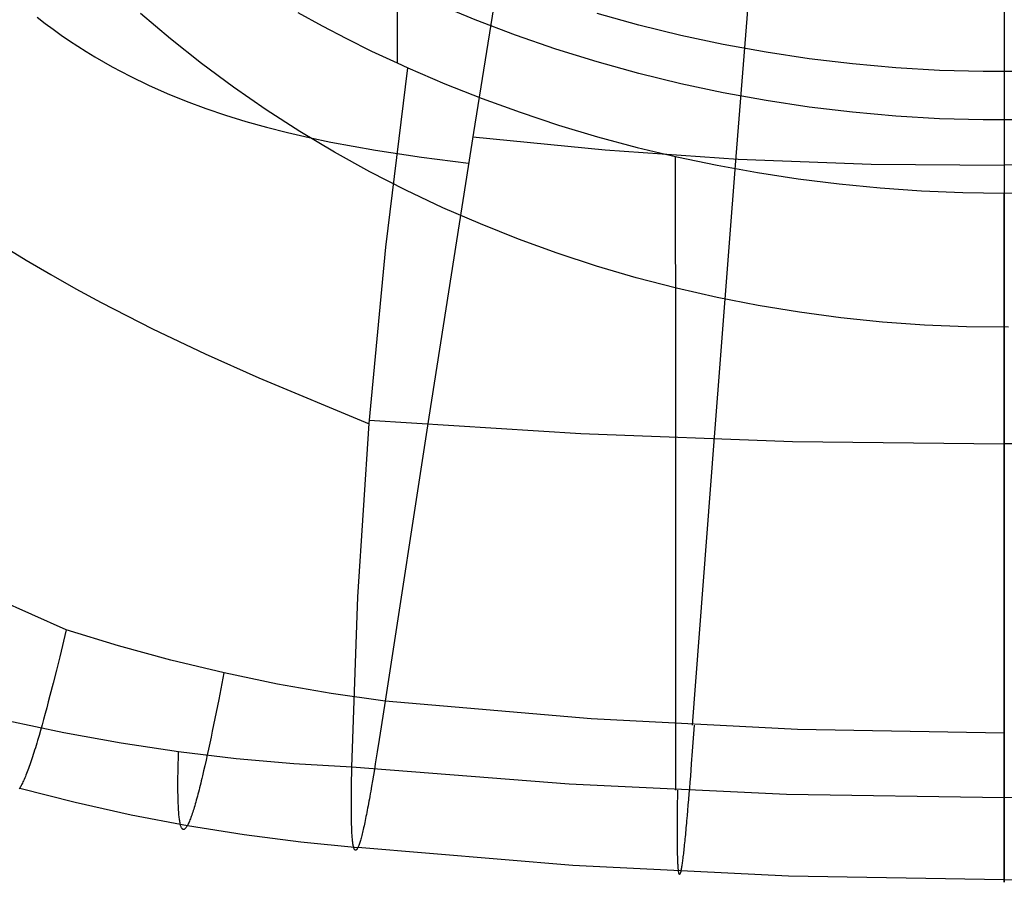
# Model space of a CAD drawing. Units: millimetres. Extents: x -25 to 25, y -136 to 45.
# Drawn here: x -10 to 0, y -136 to -127 of the extents above; entities that cross this region are included whole.
import ezdxf

# ---------------------------------------------------------------- set-up
doc = ezdxf.new("R2010")
doc.units = ezdxf.units.MM
doc.header["$MEASUREMENT"] = 0
doc.layers.add('Default', color=7, linetype='Continuous', true_color=0x000000)

msp = doc.modelspace()

# ---------------------------------------------------------------- linework, layer by layer
at = {"layer": 'Default'}
for p, q in [((-4.6776, -125.7809, 127.5416), (-5.1273, -128.5964, 127.3447)), ((-2.3136, -126.015, 127.5754), (-2.5357, -128.8343, 127.3686)), ((0.1131, -126.0675, 127.5879), (0.1131, -128.8972, 127.3775)), ((-5.8797, -126.6716, 120.8502), (-5.8797, -127.91, 118.7052)), ((-5.1086, -127.4846, 120.2168), (-5.4975, -127.3226, 120.1233)), ((-8.117, -127.6718, 114.4844), (-8.4124, -127.4199, 114.339)), ((-6.8615, -127.411, 118.3793), (-6.622, -127.5429, 118.4645)), ((-9.4325, -127.4586, 127.2596), (-9.3546, -127.5188, 127.2605)), ((-4.7135, -127.6348, 120.3035), (-5.1086, -127.4846, 120.2168)), ((-3.4955, -127.5359, 121.3492), (-3.9065, -127.4218, 121.2834)), ((-9.3546, -127.5188, 127.2605), (-9.2756, -127.5775, 127.2615)), ((-9.2756, -127.5775, 127.2615), (-9.1955, -127.6348, 127.2625)), ((-6.622, -127.5429, 118.4645), (-6.3791, -127.6696, 118.5471)), ((-3.0803, -127.6376, 121.4079), (-3.4955, -127.5359, 121.3492)), ((-9.1955, -127.6348, 127.2625), (-9.1143, -127.6906, 127.2635)), ((-9.1143, -127.6906, 127.2635), (-9.032, -127.745, 127.2645)), ((-7.8117, -127.9147, 114.6246), (-8.117, -127.6718, 114.4844)), ((-6.3791, -127.6696, 118.5471), (-6.1319, -127.7918, 118.6273)), ((-4.3126, -127.7731, 120.3834), (-4.7135, -127.6348, 120.3035)), ((-2.6613, -127.7268, 121.4595), (-3.0803, -127.6376, 121.4079)), ((-9.032, -127.745, 127.2645), (-8.9486, -127.7979, 127.2656)), ((-8.9486, -127.7979, 127.2656), (-8.8642, -127.8493, 127.2667)), ((-6.1319, -127.7918, 118.6273), (-5.8797, -127.91, 118.7052)), ((-3.9065, -127.8994, 120.4563), (-4.3126, -127.7731, 120.3834)), ((-2.2389, -127.8034, 121.5037), (-2.6613, -127.7268, 121.4595)), ((-1.8138, -127.8674, 121.5406), (-2.2389, -127.8034, 121.5037)), ((-8.8642, -127.8493, 127.2667), (-8.7787, -127.8994, 127.2678)), ((-8.7787, -127.8994, 127.2678), (-8.6921, -127.948, 127.269)), ((-3.4955, -128.0134, 120.5221), (-3.9065, -127.8994, 120.4563)), ((-1.3863, -127.9186, 121.5702), (-1.8138, -127.8674, 121.5406)), ((-8.6921, -127.948, 127.269), (-8.5158, -128.041, 127.2715)), ((-7.4969, -128.1482, 114.7595), (-7.8117, -127.9147, 114.6246)), ((-5.9922, -129.7282, 120.1214), (-5.7739, -127.9578, 118.7367)), ((-5.8797, -127.91, 118.7052), (-5.7739, -127.9578, 118.7367)), ((-5.7739, -127.9578, 118.7367), (-5.4104, -128.1142, 118.8389)), ((-0.9571, -127.9571, 121.5924), (-1.3863, -127.9186, 121.5702)), ((-0.5266, -127.9826, 121.6072), (-0.9571, -127.9571, 121.5924)), ((-0.0953, -127.9953, 121.6145), (-0.5266, -127.9826, 121.6072)), ((0.3362, -127.9951, 121.6144), (-0.0953, -127.9953, 121.6145)), ((0.1131, -127.9968, 121.6153), (0.1131, -129.195, 119.5401)), ((-8.5158, -128.041, 127.2715), (-8.3353, -128.1284, 127.274)), ((-3.0803, -128.1151, 120.5808), (-3.4955, -128.0134, 120.5221)), ((-8.3353, -128.1284, 127.274), (-8.1508, -128.2105, 127.2767)), ((-7.1729, -128.3722, 114.8888), (-7.4969, -128.1482, 114.7595)), ((-5.4104, -128.1142, 118.8389), (-5.041, -128.2606, 118.9345)), ((-2.6613, -128.2043, 120.6324), (-3.0803, -128.1151, 120.5808)), ((-8.1508, -128.2105, 127.2767), (-7.9622, -128.2872, 127.2795)), ((-7.9622, -128.2872, 127.2795), (-7.7697, -128.3588, 127.2823)), ((-5.041, -128.2606, 118.9345), (-4.6661, -128.3967, 119.0233)), ((-2.2389, -128.281, 120.6766), (-2.6613, -128.2043, 120.6324)), ((-1.8138, -128.3449, 120.7135), (-2.2389, -128.281, 120.6766)), ((-7.7697, -128.3588, 127.2823), (-7.5732, -128.4254, 127.2853)), ((-6.8401, -128.5862, 115.0123), (-7.1729, -128.3722, 114.8888)), ((-1.3863, -128.3962, 120.7431), (-1.8138, -128.3449, 120.7135)), ((-7.5732, -128.4254, 127.2853), (-7.373, -128.4872, 127.2883)), ((-7.373, -128.4872, 127.2883), (-7.169, -128.5444, 127.2914)), ((-4.6661, -128.3967, 119.0233), (-4.286, -128.5226, 119.1054)), ((-0.9571, -128.4346, 120.7653), (-1.3863, -128.3962, 120.7431)), ((-0.5266, -128.4602, 120.7801), (-0.9571, -128.4346, 120.7653)), ((-0.0953, -128.4728, 120.7874), (-0.5266, -128.4602, 120.7801)), ((0.3362, -128.4726, 120.7873), (-0.0953, -128.4728, 120.7874)), ((-7.169, -128.5444, 127.2914), (-6.9613, -128.5973, 127.2946)), ((-6.499, -128.7901, 115.1301), (-6.8401, -128.5862, 115.0123)), ((-4.286, -128.5226, 119.1054), (-3.9012, -128.638, 119.1806)), ((-6.9613, -128.5973, 127.2946), (-6.7499, -128.6461, 127.2978)), ((-6.7499, -128.6461, 127.2978), (-6.535, -128.6911, 127.301)), ((-5.1273, -128.5964, 127.3447), (-5.5681, -131.4069, 127.0703)), ((-5.1339, -128.6377, 127.3413), (-3.826, -128.768, 127.3561)), ((-3.9012, -128.638, 119.1806), (-3.5122, -128.7428, 119.2489)), ((-6.535, -128.6911, 127.301), (-6.0949, -128.7707, 127.3075)), ((-6.0949, -128.7707, 127.3075), (-5.6414, -128.8386, 127.3139)), ((-3.826, -128.768, 127.3561), (-2.5147, -128.8582, 127.3667)), ((-3.5122, -128.7428, 119.2489), (-3.1192, -128.8369, 119.3101)), ((-6.1499, -128.9837, 115.2418), (-6.499, -128.7901, 115.1301)), ((-5.6414, -128.8386, 127.3139), (-5.175, -128.8977, 127.32)), ((-3.1305, -130.9638, 120.9787), (-3.1314, -128.834, 119.3083)), ((-3.1192, -128.8369, 119.3101), (-2.7228, -128.9202, 119.3642)), ((-2.5357, -128.8343, 127.3686), (-2.7535, -131.6459, 127.0728)), ((-2.5147, -128.8582, 127.3667), (-1.2013, -128.9084, 127.3732)), ((-2.7228, -128.9202, 119.3642), (-2.3233, -128.9926, 119.4111)), ((-1.2013, -128.9084, 127.3732), (0.1131, -128.9184, 127.3756)), ((0.1131, -128.8972, 127.3775), (0.1131, -131.7184, 127.0738)), ((1.4274, -128.9083, 127.3733), (0.1131, -128.9184, 127.3756)), ((-5.7932, -129.1666, 115.3475), (-6.1499, -128.9837, 115.2418)), ((-2.3233, -128.9926, 119.4111), (-1.9212, -129.054, 119.4508)), ((-1.9212, -129.054, 119.4508), (-1.517, -129.1045, 119.4833)), ((-5.4294, -129.3387, 115.4468), (-5.7932, -129.1666, 115.3475)), ((-1.517, -129.1045, 119.4833), (-1.111, -129.1438, 119.5085)), ((-1.111, -129.1438, 119.5085), (-0.7037, -129.172, 119.5264)), ((-0.7037, -129.172, 119.5264), (-0.2955, -129.1891, 119.5369)), ((-0.2955, -129.1891, 119.5369), (0.1131, -129.195, 119.5401)), ((0.1131, -129.195, 119.5401), (0.5218, -129.1891, 119.5369)), ((0.1131, -131.2251, 121.1334), (0.1131, -129.195, 119.5401)), ((-5.059, -129.4998, 115.5398), (-5.4294, -129.3387, 115.4468)), ((-4.6823, -129.6497, 115.6263), (-5.059, -129.4998, 115.5398)), ((-4.2998, -129.7881, 115.7062), (-4.6823, -129.6497, 115.6263)), ((-9.7813, -129.7073, 120.5863), (-9.5419, -129.8558, 120.6495)), ((-6.1572, -131.4702, 121.5488), (-5.9922, -129.7282, 120.1214)), ((-3.912, -129.9149, 115.7795), (-4.2998, -129.7881, 115.7062)), ((-9.5419, -129.8558, 120.6495), (-9.2991, -129.9997, 120.7136)), ((-3.5194, -130.0301, 115.8459), (-3.912, -129.9149, 115.7795)), ((-9.2991, -129.9997, 120.7136), (-9.0529, -130.1393, 120.7788)), ((-3.1223, -130.1333, 115.9056), (-3.5194, -130.0301, 115.8459)), ((-9.0529, -130.1393, 120.7788), (-8.8035, -130.2748, 120.8448)), ((-2.7214, -130.2245, 115.9582), (-3.1223, -130.1333, 115.9056)), ((-2.3171, -130.3037, 116.0039), (-2.7214, -130.2245, 115.9582)), ((-8.8035, -130.2748, 120.8448), (-8.2955, -130.5346, 120.9798)), ((-1.9098, -130.3706, 116.0426), (-2.3171, -130.3037, 116.0039)), ((-1.5001, -130.4253, 116.0741), (-1.9098, -130.3706, 116.0426)), ((-1.0885, -130.4676, 116.0986), (-1.5001, -130.4253, 116.0741)), ((-0.6754, -130.4975, 116.1159), (-1.0885, -130.4676, 116.0986)), ((-0.2614, -130.515, 116.1259), (-0.6754, -130.4975, 116.1159)), ((0.1531, -130.52, 116.1288), (-0.2614, -130.515, 116.1259)), ((-8.2955, -130.5346, 120.9798), (-7.7762, -130.7814, 121.1182)), ((-7.7762, -130.7814, 121.1182), (-7.2464, -131.0181, 121.2599)), ((-3.1293, -133.0492, 122.704), (-3.1305, -130.9638, 120.9787)), ((-7.2464, -131.0181, 121.2599), (-6.1577, -131.4734, 121.5517)), ((0.1131, -133.2156, 122.7761), (0.1131, -131.2251, 121.1334)), ((-6.2687, -133.1821, 123.0173), (-6.1572, -131.4702, 121.5488)), ((-6.1554, -131.4355, 121.52), (-4.0681, -131.5674, 121.5076)), ((-5.5681, -131.4069, 127.0703), (-5.9995, -134.2102, 126.7185)), ((-4.0681, -131.5674, 121.5076), (-1.9782, -131.6463, 121.4996)), ((-2.7535, -131.6459, 127.0728), (-2.9669, -134.4471, 126.6884)), ((-1.9782, -131.6463, 121.4996), (0.1131, -131.6721, 121.4959)), ((2.2045, -131.6463, 121.4996), (0.1131, -131.6721, 121.4959)), ((0.1131, -131.7184, 127.0738), (0.1131, -134.5281, 126.677)), ((-9.1459, -133.5068, 126.7785), (-10.6192, -132.8521, 126.8072)), ((-3.128, -135.089, 124.4832), (-3.1293, -133.0492, 122.704)), ((-6.3265, -134.8619, 124.5254), (-6.2687, -133.1821, 123.0173)), ((0.1131, -135.1652, 124.467), (0.1131, -133.2156, 122.7761)), ((-9.1459, -133.5068, 126.7785), (-9.2115, -133.7733, 126.7437)), ((-8.6317, -133.6654, 126.7684), (-9.1459, -133.5068, 126.7785)), ((-8.1127, -133.8076, 126.7583), (-8.6317, -133.6654, 126.7684)), ((-9.2115, -133.7733, 126.7437), (-9.244, -133.9041, 126.7235)), ((-7.5894, -133.9333, 126.7482), (-8.1127, -133.8076, 126.7583)), ((-9.244, -133.9041, 126.7235), (-9.2762, -134.0322, 126.7005)), ((-7.5895, -133.9327, 126.7482), (-7.6414, -134.1936, 126.7113)), ((-7.0625, -134.0424, 126.7382), (-7.5894, -133.9333, 126.7482)), ((-9.2762, -134.0322, 126.7005), (-9.308, -134.1567, 126.6744)), ((-6.5323, -134.1347, 126.7283), (-7.0625, -134.0424, 126.7382)), ((-9.3238, -134.2173, 126.6599), (-9.3394, -134.2767, 126.6444)), ((-9.308, -134.1567, 126.6744), (-9.3238, -134.2173, 126.6599)), ((-7.6414, -134.1936, 126.7113), (-7.6671, -134.3216, 126.6899)), ((-5.9995, -134.2102, 126.7185), (-6.5323, -134.1347, 126.7283)), ((-5.9995, -134.2102, 126.7185), (-6.0384, -134.4648, 126.678)), ((-3.9661, -134.3867, 126.6961), (-5.9995, -134.2102, 126.7185)), ((-9.3394, -134.2767, 126.6444), (-9.3549, -134.3347, 126.6278)), ((-9.1697, -134.5256, 124.67), (-9.7302, -134.4068, 124.7039)), ((-9.3702, -134.3913, 126.61), (-9.3854, -134.4463, 126.591)), ((-9.3549, -134.3347, 126.6278), (-9.3702, -134.3913, 126.61)), ((-7.6671, -134.3216, 126.6899), (-7.6925, -134.4467, 126.6655)), ((-1.9277, -134.4927, 126.6823), (-3.9661, -134.3867, 126.6961)), ((-9.4004, -134.4997, 126.5706), (-9.4152, -134.5513, 126.5489)), ((-9.3854, -134.4463, 126.591), (-9.4004, -134.4997, 126.5706)), ((-7.7052, -134.5079, 126.6519), (-7.7177, -134.568, 126.6374)), ((-7.6925, -134.4467, 126.6655), (-7.7052, -134.5079, 126.6519)), ((-6.0384, -134.4648, 126.678), (-6.0577, -134.5896, 126.6549)), ((-2.9474, -134.4485, 126.6882), (-2.9668, -134.7042, 126.6444)), ((0.1131, -134.5281, 126.677), (-1.9277, -134.4927, 126.6823)), ((-9.4298, -134.6011, 126.526), (-9.4371, -134.6252, 126.514)), ((-9.4152, -134.5513, 126.5489), (-9.4298, -134.6011, 126.526)), ((-8.6059, -134.6273, 124.6377), (-9.1697, -134.5256, 124.67)), ((-7.7177, -134.568, 126.6374), (-7.7301, -134.6269, 126.6218)), ((-6.0577, -134.5896, 126.6549), (-6.0768, -134.7113, 126.6289)), ((0.1131, -134.5281, 126.677), (0.1131, -134.7837, 126.631)), ((-9.4584, -134.6947, 126.4763), (-9.4654, -134.7169, 126.4632)), ((-9.4514, -134.6721, 126.4892), (-9.4584, -134.6947, 126.4763)), ((-9.4442, -134.6489, 126.5018), (-9.4514, -134.6721, 126.4892)), ((-9.4371, -134.6252, 126.514), (-9.4442, -134.6489, 126.5018)), ((-8.0391, -134.7119, 124.6071), (-8.6059, -134.6273, 124.6377)), ((-7.7425, -134.6846, 126.6051), (-7.7547, -134.7409, 126.5873)), ((-7.7301, -134.6269, 126.6218), (-7.7425, -134.6846, 126.6051)), ((-2.9668, -134.7042, 126.6444), (-2.9765, -134.8293, 126.6196)), ((-9.4928, -134.8004, 126.4075), (-9.4995, -134.8199, 126.3929)), ((-9.4861, -134.7803, 126.4219), (-9.4928, -134.8004, 126.4075)), ((-9.4793, -134.7597, 126.4359), (-9.4861, -134.7803, 126.4219)), ((-9.4724, -134.7386, 126.4497), (-9.4793, -134.7597, 126.4359)), ((-9.4654, -134.7169, 126.4632), (-9.4724, -134.7386, 126.4497)), ((-8.0429, -134.895, 124.7818), (-8.0395, -134.7119, 124.6071)), ((-7.4699, -134.7793, 124.5781), (-8.0391, -134.7119, 124.6071)), ((-7.7668, -134.7957, 126.5683), (-7.7788, -134.8489, 126.5481)), ((-7.7547, -134.7409, 126.5873), (-7.7668, -134.7957, 126.5683)), ((-6.8988, -134.8293, 124.5509), (-7.4699, -134.7793, 124.5781)), ((-6.0862, -134.7708, 126.6147), (-6.0956, -134.8293, 126.5997)), ((-6.0768, -134.7113, 126.6289), (-6.0862, -134.7708, 126.6147)), ((0.1131, -134.7837, 126.631), (0.1131, -134.9088, 126.605)), ((-9.5255, -134.8925, 126.3317), (-9.5318, -134.9092, 126.3157)), ((-9.5191, -134.8752, 126.3474), (-9.5255, -134.8925, 126.3317)), ((-9.5126, -134.8573, 126.3628), (-9.5191, -134.8752, 126.3474)), ((-9.5061, -134.8389, 126.378), (-9.5126, -134.8573, 126.3628)), ((-9.4995, -134.8199, 126.3929), (-9.5061, -134.8389, 126.378)), ((-8.0438, -134.9827, 124.87), (-8.0429, -134.895, 124.7818)), ((-7.7906, -134.9005, 126.5267), (-7.8023, -134.9504, 126.504)), ((-7.7788, -134.8489, 126.5481), (-7.7906, -134.9005, 126.5267)), ((-6.3265, -134.8619, 124.5254), (-6.8988, -134.8293, 124.5509)), ((-6.3299, -135.0518, 124.7041), (-6.3265, -134.8619, 124.5254)), ((-4.1836, -135.0307, 124.4941), (-6.3265, -134.8619, 124.5254)), ((-6.1049, -134.8866, 126.5836), (-6.1141, -134.9425, 126.5665)), ((-6.0956, -134.8293, 126.5997), (-6.1049, -134.8866, 126.5836)), ((-2.9765, -134.8293, 126.6196), (-2.986, -134.9514, 126.5918)), ((-9.568, -134.997, 126.2143), (-9.5737, -135.0095, 126.1966)), ((-9.5622, -134.9839, 126.2318), (-9.568, -134.997, 126.2143)), ((-9.5563, -134.9701, 126.2491), (-9.5622, -134.9839, 126.2318)), ((-9.5503, -134.9558, 126.2661), (-9.5563, -134.9701, 126.2491)), ((-9.5442, -134.9409, 126.2829), (-9.5503, -134.9558, 126.2661)), ((-9.538, -134.9253, 126.2994), (-9.5442, -134.9409, 126.2829)), ((-9.5318, -134.9092, 126.3157), (-9.538, -134.9253, 126.2994)), ((-8.0439, -135.0661, 124.9589), (-8.0438, -134.9827, 124.87)), ((-7.8138, -134.9983, 126.4801), (-7.8194, -135.0216, 126.4677)), ((-7.808, -134.9746, 126.4922), (-7.8138, -134.9983, 126.4801)), ((-7.8023, -134.9504, 126.504), (-7.808, -134.9746, 126.4922)), ((-6.1232, -134.9971, 126.5482), (-6.1322, -135.0502, 126.5288)), ((-6.1141, -134.9425, 126.5665), (-6.1232, -134.9971, 126.5482)), ((-2.986, -134.9514, 126.5918), (-2.9908, -135.011, 126.5766)), ((0.1131, -134.9088, 126.605), (0.1131, -135.0309, 126.5763)), ((-9.6062, -135.0708, 126.0851), (-9.6113, -135.0787, 126.0657)), ((-9.601, -135.0622, 126.1042), (-9.6062, -135.0708, 126.0851)), ((-9.6062, -135.0708, 126.0851), (-9.0581, -135.2104, 126.0635)), ((-9.5958, -135.053, 126.1232), (-9.601, -135.0622, 126.1042)), ((-9.5904, -135.0431, 126.1419), (-9.5958, -135.053, 126.1232)), ((-9.5849, -135.0325, 126.1603), (-9.5904, -135.0431, 126.1419)), ((-9.5794, -135.0213, 126.1786), (-9.5849, -135.0325, 126.1603)), ((-9.5737, -135.0095, 126.1966), (-9.5794, -135.0213, 126.1786)), ((-8.0437, -135.1059, 125.0037), (-8.0439, -135.0661, 124.9589)), ((-7.8362, -135.0885, 126.4286), (-7.8417, -135.1098, 126.415)), ((-7.8307, -135.0667, 126.442), (-7.8362, -135.0885, 126.4286)), ((-7.8251, -135.0444, 126.455), (-7.8307, -135.0667, 126.442)), ((-7.8194, -135.0216, 126.4677), (-7.8251, -135.0444, 126.455)), ((-6.331, -135.143, 124.7944), (-6.3299, -135.0518, 124.7041)), ((-6.1322, -135.0502, 126.5288), (-6.1411, -135.1016, 126.508)), ((-2.0363, -135.1318, 124.4747), (-4.1836, -135.0307, 124.4941)), ((-3.1123, -135.2819, 124.6582), (-3.1104, -135.0897, 124.4829)), ((-2.9954, -135.0696, 126.5603), (-3.0001, -135.1268, 126.5431)), ((-2.9908, -135.011, 126.5766), (-2.9954, -135.0696, 126.5603)), ((0.1131, -135.0309, 126.5763), (0.1131, -135.0906, 126.5607)), ((0.1131, -135.0906, 126.5607), (0.1131, -135.1492, 126.5443)), ((-8.0431, -135.1441, 125.0487), (-8.0437, -135.1059, 125.0037)), ((-8.0423, -135.1808, 125.0939), (-8.0431, -135.1441, 125.0487)), ((-8.0413, -135.2158, 125.1392), (-8.0423, -135.1808, 125.0939)), ((-7.8631, -135.1895, 126.3573), (-7.8683, -135.2081, 126.3422)), ((-7.8578, -135.1704, 126.3722), (-7.8631, -135.1895, 126.3573)), ((-7.8525, -135.1507, 126.3868), (-7.8578, -135.1704, 126.3722)), ((-7.8471, -135.1305, 126.401), (-7.8525, -135.1507, 126.3868)), ((-7.8417, -135.1098, 126.415), (-7.8471, -135.1305, 126.401)), ((-6.3316, -135.2302, 124.8853), (-6.331, -135.143, 124.7944)), ((-6.1543, -135.1755, 126.4744), (-6.1586, -135.1992, 126.4626)), ((-6.1499, -135.1513, 126.486), (-6.1543, -135.1755, 126.4744)), ((-6.1456, -135.1267, 126.4972), (-6.1499, -135.1513, 126.486)), ((-6.1411, -135.1016, 126.508), (-6.1456, -135.1267, 126.4972)), ((-3.0047, -135.1828, 126.5248), (-3.0093, -135.2374, 126.5053)), ((-3.0001, -135.1268, 126.5431), (-3.0047, -135.1828, 126.5248)), ((0.1131, -135.1652, 124.467), (-2.0363, -135.1318, 124.4747)), ((2.2626, -135.1319, 124.4747), (0.1131, -135.1652, 124.467)), ((0.1131, -135.1492, 126.5443), (0.1131, -135.2065, 126.5269)), ((0.1131, -135.3571, 124.6419), (0.1131, -135.1652, 124.467)), ((-9.0581, -135.2104, 126.0635), (-8.506, -135.3334, 126.0429)), ((-8.0399, -135.249, 125.1846), (-8.0413, -135.2158, 125.1392)), ((-8.0383, -135.2802, 125.2302), (-8.0399, -135.249, 125.1846)), ((-8.0363, -135.3094, 125.2759), (-8.0383, -135.2802, 125.2302)), ((-7.8935, -135.2923, 126.262), (-7.8983, -135.3073, 126.2452)), ((-7.8886, -135.2766, 126.2786), (-7.8935, -135.2923, 126.262)), ((-7.8836, -135.2604, 126.2949), (-7.8886, -135.2766, 126.2786)), ((-7.8786, -135.2435, 126.311), (-7.8836, -135.2604, 126.2949)), ((-7.8735, -135.2261, 126.3267), (-7.8786, -135.2435, 126.311)), ((-7.8683, -135.2081, 126.3422), (-7.8735, -135.2261, 126.3267)), ((-6.3316, -135.272, 124.9309), (-6.3316, -135.2302, 124.8853)), ((-6.3315, -135.3124, 124.9767), (-6.3316, -135.272, 124.9309)), ((-6.1755, -135.2891, 126.4118), (-6.1796, -135.3103, 126.3984)), ((-6.1713, -135.2674, 126.425), (-6.1755, -135.2891, 126.4118)), ((-6.1671, -135.2451, 126.4378), (-6.1713, -135.2674, 126.425)), ((-6.1629, -135.2224, 126.4504), (-6.1671, -135.2451, 126.4378)), ((-6.1586, -135.1992, 126.4626), (-6.1629, -135.2224, 126.4504)), ((-3.1129, -135.3742, 124.7468), (-3.1123, -135.2819, 124.6582)), ((-3.0138, -135.2904, 126.4847), (-3.0183, -135.3418, 126.4629)), ((-3.0093, -135.2374, 126.5053), (-3.0138, -135.2904, 126.4847)), ((0.1131, -135.2065, 126.5269), (0.1131, -135.2626, 126.5085)), ((0.1131, -135.2626, 126.5085), (0.1131, -135.3173, 126.489)), ((-8.506, -135.3334, 126.0429), (-7.9505, -135.4396, 126.0232)), ((-8.0352, -135.3233, 125.2987), (-8.0363, -135.3094, 125.2759)), ((-8.034, -135.3366, 125.3216), (-8.0352, -135.3233, 125.2987)), ((-8.0328, -135.3493, 125.3445), (-8.034, -135.3366, 125.3216)), ((-8.0314, -135.3615, 125.3673), (-8.0328, -135.3493, 125.3445)), ((-8.03, -135.3731, 125.3902), (-8.0314, -135.3615, 125.3673)), ((-8.0285, -135.3842, 125.4131), (-8.03, -135.3731, 125.3902)), ((-8.0269, -135.3947, 125.4359), (-8.0285, -135.3842, 125.4131)), ((-7.926, -135.3848, 126.1385), (-7.9303, -135.3955, 126.1198)), ((-7.9215, -135.3735, 126.1569), (-7.926, -135.3848, 126.1385)), ((-7.917, -135.3615, 126.175), (-7.9215, -135.3735, 126.1569)), ((-7.9125, -135.3489, 126.193), (-7.917, -135.3615, 126.175)), ((-7.9078, -135.3357, 126.2106), (-7.9125, -135.3489, 126.193)), ((-7.9031, -135.3218, 126.228), (-7.9078, -135.3357, 126.2106)), ((-7.8983, -135.3073, 126.2452), (-7.9031, -135.3218, 126.228)), ((-6.3312, -135.3513, 125.0226), (-6.3315, -135.3124, 124.9767)), ((-6.3306, -135.3886, 125.0687), (-6.3312, -135.3513, 125.0226)), ((-6.3299, -135.424, 125.1149), (-6.3306, -135.3886, 125.0687)), ((-6.1957, -135.39, 126.3414), (-6.1997, -135.4086, 126.3264)), ((-6.1918, -135.3709, 126.3561), (-6.1957, -135.39, 126.3414)), ((-6.1878, -135.3512, 126.3705), (-6.1918, -135.3709, 126.3561)), ((-6.1837, -135.331, 126.3846), (-6.1878, -135.3512, 126.3705)), ((-6.1796, -135.3103, 126.3984), (-6.1837, -135.331, 126.3846)), ((-3.1132, -135.4624, 124.8363), (-3.1129, -135.3742, 124.7468)), ((-3.0183, -135.3418, 126.4629), (-3.0227, -135.3915, 126.4399)), ((0.1131, -135.3173, 126.489), (0.1131, -135.3704, 126.4683)), ((0.1131, -135.4493, 124.7303), (0.1131, -135.3571, 124.6419)), ((0.1131, -135.3704, 126.4683), (0.1131, -135.4219, 126.4464)), ((-8.0252, -135.4046, 125.4587), (-8.0269, -135.3947, 125.4359)), ((-8.0234, -135.4139, 125.4815), (-8.0252, -135.4046, 125.4587)), ((-8.0215, -135.4226, 125.5042), (-8.0234, -135.4139, 125.4815)), ((-8.0196, -135.4306, 125.527), (-8.0215, -135.4226, 125.5042)), ((-8.0176, -135.4381, 125.5496), (-8.0196, -135.4306, 125.527)), ((-8.0154, -135.445, 125.5722), (-8.0176, -135.4381, 125.5496)), ((-8.0132, -135.4512, 125.5948), (-8.0154, -135.445, 125.5722)), ((-8.0109, -135.4568, 125.6173), (-8.0132, -135.4512, 125.5948)), ((-8.0086, -135.4618, 125.6397), (-8.0109, -135.4568, 125.6173)), ((-8.0061, -135.4661, 125.6621), (-8.0086, -135.4618, 125.6397)), ((-8.0035, -135.4698, 125.6843), (-8.0061, -135.4661, 125.6621)), ((-8.0009, -135.4728, 125.7065), (-8.0035, -135.4698, 125.6843)), ((-7.9982, -135.4752, 125.7285), (-8.0009, -135.4728, 125.7065)), ((-7.9953, -135.4769, 125.7505), (-7.9982, -135.4752, 125.7285)), ((-7.9924, -135.478, 125.7723), (-7.9953, -135.4769, 125.7505)), ((-7.9895, -135.4784, 125.7941), (-7.9924, -135.478, 125.7723)), ((-7.9864, -135.4782, 125.8157), (-7.9895, -135.4784, 125.7941)), ((-7.9832, -135.4773, 125.8371), (-7.9864, -135.4782, 125.8157)), ((-7.98, -135.4757, 125.8585), (-7.9832, -135.4773, 125.8371)), ((-7.9766, -135.4735, 125.8797), (-7.98, -135.4757, 125.8585)), ((-7.9732, -135.4706, 125.9007), (-7.9766, -135.4735, 125.8797)), ((-7.9697, -135.4671, 125.9215), (-7.9732, -135.4706, 125.9007)), ((-7.9661, -135.4629, 125.9422), (-7.9697, -135.4671, 125.9215)), ((-7.9625, -135.458, 125.9628), (-7.9661, -135.4629, 125.9422)), ((-7.9587, -135.4525, 125.9831), (-7.9625, -135.458, 125.9628)), ((-7.9549, -135.4463, 126.0032), (-7.9587, -135.4525, 125.9831)), ((-7.951, -135.4395, 126.0232), (-7.9549, -135.4463, 126.0032)), ((-7.947, -135.432, 126.0429), (-7.951, -135.4395, 126.0232)), ((-7.9505, -135.4396, 126.0232), (-7.3919, -135.5289, 126.0045)), ((-7.943, -135.4238, 126.0625), (-7.947, -135.432, 126.0429)), ((-7.9388, -135.4151, 126.0818), (-7.943, -135.4238, 126.0625)), ((-7.9346, -135.4056, 126.1009), (-7.9388, -135.4151, 126.0818)), ((-7.9303, -135.3955, 126.1198), (-7.9346, -135.4056, 126.1009)), ((-6.3289, -135.4576, 125.1613), (-6.3299, -135.424, 125.1149)), ((-6.3277, -135.4891, 125.2077), (-6.3289, -135.4576, 125.1613)), ((-6.2149, -135.4774, 126.2636), (-6.2186, -135.4932, 126.2472)), ((-6.2112, -135.4611, 126.2797), (-6.2149, -135.4774, 126.2636)), ((-6.2074, -135.4441, 126.2956), (-6.2112, -135.4611, 126.2797)), ((-6.2036, -135.4266, 126.3111), (-6.2074, -135.4441, 126.2956)), ((-6.1997, -135.4086, 126.3264), (-6.2036, -135.4266, 126.3111)), ((-3.1132, -135.5045, 124.8813), (-3.1132, -135.4624, 124.8363)), ((-3.0312, -135.4855, 126.3903), (-3.0334, -135.5077, 126.3772)), ((-3.0291, -135.4627, 126.4032), (-3.0312, -135.4855, 126.3903)), ((-3.027, -135.4394, 126.4157), (-3.0291, -135.4627, 126.4032)), ((-3.0248, -135.4157, 126.428), (-3.027, -135.4394, 126.4157)), ((-3.0227, -135.3915, 126.4399), (-3.0248, -135.4157, 126.428)), ((0.1131, -135.4219, 126.4464), (0.1131, -135.447, 126.435)), ((0.1131, -135.447, 126.435), (0.1131, -135.4716, 126.4232)), ((0.1131, -135.5376, 124.8194), (0.1131, -135.4493, 124.7303)), ((0.1131, -135.4716, 126.4232), (0.1131, -135.4958, 126.4111)), ((-7.3919, -135.5289, 126.0045), (-6.8308, -135.6013, 125.9867)), ((-6.327, -135.504, 125.231), (-6.3277, -135.4891, 125.2077)), ((-6.3262, -135.5184, 125.2543), (-6.327, -135.504, 125.231)), ((-6.3254, -135.5322, 125.2777), (-6.3262, -135.5184, 125.2543)), ((-6.3245, -135.5454, 125.301), (-6.3254, -135.5322, 125.2777)), ((-6.3236, -135.5581, 125.3243), (-6.3245, -135.5454, 125.301)), ((-6.3225, -135.5701, 125.3476), (-6.3236, -135.5581, 125.3243)), ((-6.3214, -135.5816, 125.371), (-6.3225, -135.5701, 125.3476)), ((-6.3203, -135.5925, 125.3942), (-6.3214, -135.5816, 125.371)), ((-6.2398, -135.5755, 126.1431), (-6.2431, -135.5871, 126.1248)), ((-6.2364, -135.5633, 126.1611), (-6.2398, -135.5755, 126.1431)), ((-6.2329, -135.5505, 126.1788), (-6.2364, -135.5633, 126.1611)), ((-6.2294, -135.5371, 126.1963), (-6.2329, -135.5505, 126.1788)), ((-6.2259, -135.523, 126.2135), (-6.2294, -135.5371, 126.1963)), ((-6.2223, -135.5084, 126.2305), (-6.2259, -135.523, 126.2135)), ((-6.2186, -135.4932, 126.2472), (-6.2223, -135.5084, 126.2305)), ((-3.1132, -135.5452, 124.9266), (-3.1132, -135.5045, 124.8813)), ((-3.113, -135.5843, 124.9721), (-3.1132, -135.5452, 124.9266)), ((-3.1127, -135.6217, 125.0178), (-3.113, -135.5843, 124.9721)), ((-3.0396, -135.5716, 126.3359), (-3.0416, -135.5918, 126.3215)), ((-3.0375, -135.5508, 126.3499), (-3.0396, -135.5716, 126.3359)), ((-3.0354, -135.5295, 126.3637), (-3.0375, -135.5508, 126.3499)), ((-3.0334, -135.5077, 126.3772), (-3.0354, -135.5295, 126.3637)), ((0.1131, -135.4958, 126.4111), (0.1131, -135.5195, 126.3987)), ((0.1131, -135.5195, 126.3987), (0.1131, -135.5427, 126.3859)), ((0.1131, -135.5799, 124.8642), (0.1131, -135.5376, 124.8194)), ((0.1131, -135.5427, 126.3859), (0.1131, -135.5654, 126.3729)), ((0.1131, -135.5654, 126.3729), (0.1131, -135.5876, 126.3595)), ((0.1131, -135.6208, 124.9092), (0.1131, -135.5799, 124.8642)), ((-6.8308, -135.6013, 125.9867), (-6.2678, -135.6567, 125.97)), ((-6.3191, -135.6028, 125.4175), (-6.3203, -135.5925, 125.3942)), ((-6.3178, -135.6125, 125.4407), (-6.3191, -135.6028, 125.4175)), ((-6.3164, -135.6216, 125.4639), (-6.3178, -135.6125, 125.4407)), ((-6.315, -135.6301, 125.487), (-6.3164, -135.6216, 125.4639)), ((-6.3136, -135.6379, 125.5101), (-6.315, -135.6301, 125.487)), ((-6.312, -135.6452, 125.5331), (-6.3136, -135.6379, 125.5101)), ((-6.3104, -135.6519, 125.556), (-6.312, -135.6452, 125.5331)), ((-6.3087, -135.6579, 125.5789), (-6.3104, -135.6519, 125.556)), ((-6.307, -135.6633, 125.6017), (-6.3087, -135.6579, 125.5789)), ((-6.3052, -135.6681, 125.6244), (-6.307, -135.6633, 125.6017)), ((-6.3034, -135.6723, 125.647), (-6.3052, -135.6681, 125.6244)), ((-6.3014, -135.6758, 125.6695), (-6.3034, -135.6723, 125.647)), ((-6.2994, -135.6787, 125.6919), (-6.3014, -135.6758, 125.6695)), ((-6.2974, -135.6809, 125.7142), (-6.2994, -135.6787, 125.6919)), ((-6.2953, -135.6825, 125.7363), (-6.2974, -135.6809, 125.7142)), ((-6.2837, -135.6808, 125.845), (-6.2862, -135.6824, 125.8236)), ((-6.2812, -135.6784, 125.8663), (-6.2837, -135.6808, 125.845)), ((-6.2787, -135.6754, 125.8874), (-6.2812, -135.6784, 125.8663)), ((-6.276, -135.6718, 125.9083), (-6.2787, -135.6754, 125.8874)), ((-6.2734, -135.6674, 125.9291), (-6.276, -135.6718, 125.9083)), ((-6.2706, -135.6624, 125.9496), (-6.2734, -135.6674, 125.9291)), ((-6.2678, -135.6567, 125.97), (-6.2706, -135.6624, 125.9496)), ((-6.2649, -135.6503, 125.9902), (-6.2678, -135.6567, 125.97)), ((-4.1449, -135.8334, 125.9297), (-6.2678, -135.6567, 125.97)), ((-6.262, -135.6432, 126.0101), (-6.2649, -135.6503, 125.9902)), ((-6.259, -135.6355, 126.0298), (-6.262, -135.6432, 126.0101)), ((-6.2559, -135.6271, 126.0493), (-6.259, -135.6355, 126.0298)), ((-6.2528, -135.6181, 126.0685), (-6.2559, -135.6271, 126.0493)), ((-6.2496, -135.6084, 126.0875), (-6.2528, -135.6181, 126.0685)), ((-6.2464, -135.5981, 126.1063), (-6.2496, -135.6084, 126.0875)), ((-6.2431, -135.5871, 126.1248), (-6.2464, -135.5981, 126.1063)), ((-3.1124, -135.6573, 125.0636), (-3.1127, -135.6217, 125.0178)), ((-3.1119, -135.691, 125.1096), (-3.1124, -135.6573, 125.0636)), ((-3.0495, -135.6673, 126.261), (-3.0514, -135.6848, 126.2452)), ((-3.0475, -135.6493, 126.2766), (-3.0495, -135.6673, 126.261)), ((-3.0456, -135.6307, 126.2918), (-3.0475, -135.6493, 126.2766)), ((-3.0436, -135.6115, 126.3068), (-3.0456, -135.6307, 126.2918)), ((-3.0416, -135.5918, 126.3215), (-3.0436, -135.6115, 126.3068)), ((0.1131, -135.5876, 126.3595), (0.1131, -135.6093, 126.3459)), ((0.1131, -135.6093, 126.3459), (0.1131, -135.6305, 126.3319)), ((0.1131, -135.6602, 124.9543), (0.1131, -135.6208, 124.9092)), ((0.1131, -135.6305, 126.3319), (0.1131, -135.6512, 126.3176)), ((0.1131, -135.6512, 126.3176), (0.1131, -135.6714, 126.3031)), ((0.1131, -135.698, 124.9996), (0.1131, -135.6602, 124.9543)), ((0.1131, -135.6714, 126.3031), (0.1131, -135.691, 126.2882)), ((-6.2931, -135.6835, 125.7583), (-6.2953, -135.6825, 125.7363)), ((-6.2908, -135.6838, 125.7802), (-6.2931, -135.6835, 125.7583)), ((-6.2885, -135.6834, 125.802), (-6.2908, -135.6838, 125.7802)), ((-6.2862, -135.6824, 125.8236), (-6.2885, -135.6834, 125.802)), ((-3.1113, -135.7227, 125.1557), (-3.1119, -135.691, 125.1096)), ((-3.1106, -135.7523, 125.2018), (-3.1113, -135.7227, 125.1557)), ((-3.1102, -135.7663, 125.2249), (-3.1106, -135.7523, 125.2018)), ((-3.1097, -135.7797, 125.2481), (-3.1102, -135.7663, 125.2249)), ((-3.0624, -135.7773, 126.1442), (-3.0641, -135.7907, 126.1265)), ((-3.0606, -135.7634, 126.1617), (-3.0624, -135.7773, 126.1442)), ((-3.0588, -135.7489, 126.179), (-3.0606, -135.7634, 126.1617)), ((-3.057, -135.7337, 126.1959), (-3.0588, -135.7489, 126.179)), ((-3.0552, -135.718, 126.2126), (-3.057, -135.7337, 126.1959)), ((-3.0533, -135.7017, 126.229), (-3.0552, -135.718, 126.2126)), ((-3.0514, -135.6848, 126.2452), (-3.0533, -135.7017, 126.229)), ((0.1131, -135.691, 126.2882), (0.1131, -135.7101, 126.2731)), ((0.1131, -135.7339, 125.0451), (0.1131, -135.698, 124.9996)), ((0.1131, -135.7101, 126.2731), (0.1131, -135.7286, 126.2577)), ((0.1131, -135.7286, 126.2577), (0.1131, -135.7466, 126.242)), ((0.1131, -135.768, 125.0907), (0.1131, -135.7339, 125.0451)), ((0.1131, -135.7466, 126.242), (0.1131, -135.764, 126.226)), ((0.1131, -135.764, 126.226), (0.1131, -135.7809, 126.2098)), ((0.1131, -135.8, 125.1365), (0.1131, -135.768, 125.0907)), ((-2.0171, -135.9394, 125.9049), (-4.1449, -135.8334, 125.9297)), ((-3.1092, -135.7926, 125.2712), (-3.1097, -135.7797, 125.2481)), ((-3.1087, -135.8049, 125.2943), (-3.1092, -135.7926, 125.2712)), ((-3.1082, -135.8166, 125.3174), (-3.1087, -135.8049, 125.2943)), ((-3.1076, -135.8278, 125.3405), (-3.1082, -135.8166, 125.3174)), ((-3.1071, -135.8383, 125.3636), (-3.1076, -135.8278, 125.3405)), ((-3.1064, -135.8483, 125.3866), (-3.1071, -135.8383, 125.3636)), ((-3.1058, -135.8576, 125.4097), (-3.1064, -135.8483, 125.3866)), ((-3.1051, -135.8664, 125.4326), (-3.1058, -135.8576, 125.4097)), ((-3.1043, -135.8745, 125.4556), (-3.1051, -135.8664, 125.4326)), ((-3.1036, -135.882, 125.4785), (-3.1043, -135.8745, 125.4556)), ((-3.0771, -135.8745, 125.9756), (-3.0786, -135.8821, 125.9557)), ((-3.0756, -135.8663, 125.9953), (-3.0771, -135.8745, 125.9756)), ((-3.074, -135.8574, 126.0147), (-3.0756, -135.8663, 125.9953)), ((-3.0725, -135.8478, 126.0339), (-3.074, -135.8574, 126.0147)), ((-3.0709, -135.8377, 126.0529), (-3.0725, -135.8478, 126.0339)), ((-3.0692, -135.8269, 126.0717), (-3.0709, -135.8377, 126.0529)), ((-3.0676, -135.8154, 126.0902), (-3.0692, -135.8269, 126.0717)), ((-3.0659, -135.8033, 126.1085), (-3.0676, -135.8154, 126.0902)), ((-3.0641, -135.7907, 126.1265), (-3.0659, -135.8033, 126.1085)), ((0.1131, -135.7809, 126.2098), (0.1131, -135.7972, 126.1932)), ((0.1131, -135.7972, 126.1932), (0.1131, -135.8129, 126.1765)), ((0.1131, -135.8152, 125.1595), (0.1131, -135.8, 125.1365)), ((0.1131, -135.8129, 126.1765), (0.1131, -135.828, 126.1594)), ((0.1131, -135.8298, 125.1825), (0.1131, -135.8152, 125.1595)), ((0.1131, -135.828, 126.1594), (0.1131, -135.8425, 126.1421)), ((0.1131, -135.8438, 125.2055), (0.1131, -135.8298, 125.1825)), ((0.1131, -135.8425, 126.1421), (0.1131, -135.8565, 126.1246)), ((0.1131, -135.8573, 125.2286), (0.1131, -135.8438, 125.2055)), ((0.1131, -135.8565, 126.1246), (0.1131, -135.8698, 126.1068)), ((0.1131, -135.8702, 125.2517), (0.1131, -135.8573, 125.2286)), ((0.1131, -135.8698, 126.1068), (0.1131, -135.8825, 126.0887)), ((0.1131, -135.8825, 125.2747), (0.1131, -135.8702, 125.2517)), ((-3.1028, -135.8888, 125.5013), (-3.1036, -135.882, 125.4785)), ((-3.102, -135.8951, 125.5241), (-3.1028, -135.8888, 125.5013)), ((-3.1011, -135.9007, 125.5468), (-3.102, -135.8951, 125.5241)), ((-3.1002, -135.9056, 125.5694), (-3.1011, -135.9007, 125.5468)), ((-3.0993, -135.9099, 125.5919), (-3.1002, -135.9056, 125.5694)), ((-3.0983, -135.9135, 125.6144), (-3.0993, -135.9099, 125.5919)), ((-3.0973, -135.9165, 125.6367), (-3.0983, -135.9135, 125.6144)), ((-3.0963, -135.9189, 125.659), (-3.0973, -135.9165, 125.6367)), ((-3.0953, -135.9206, 125.6811), (-3.0963, -135.9189, 125.659)), ((-3.0942, -135.9216, 125.7031), (-3.0953, -135.9206, 125.6811)), ((-3.093, -135.9219, 125.725), (-3.0942, -135.9216, 125.7031)), ((-3.0919, -135.9216, 125.7468), (-3.093, -135.9219, 125.725)), ((-3.0907, -135.9207, 125.7684), (-3.0919, -135.9216, 125.7468)), ((-3.0895, -135.919, 125.7899), (-3.0907, -135.9207, 125.7684)), ((-3.0882, -135.9167, 125.8113), (-3.0895, -135.919, 125.7899)), ((-3.087, -135.9138, 125.8324), (-3.0882, -135.9167, 125.8113)), ((-3.0856, -135.9101, 125.8534), (-3.087, -135.9138, 125.8324)), ((-3.0843, -135.9058, 125.8743), (-3.0856, -135.9101, 125.8534)), ((-3.0829, -135.9009, 125.8949), (-3.0843, -135.9058, 125.8743)), ((-3.0815, -135.8953, 125.9154), (-3.0829, -135.9009, 125.8949)), ((-3.0801, -135.889, 125.9357), (-3.0815, -135.8953, 125.9154)), ((-3.0786, -135.8821, 125.9557), (-3.0801, -135.889, 125.9357)), ((0.1131, -135.9746, 125.8955), (-2.0171, -135.9394, 125.9049)), ((0.1131, -135.8825, 126.0887), (0.1131, -135.8946, 126.0704)), ((0.1131, -135.8942, 125.2978), (0.1131, -135.8825, 125.2747)), ((0.1131, -135.9053, 125.3209), (0.1131, -135.8942, 125.2978)), ((0.1131, -135.8946, 126.0704), (0.1131, -135.9061, 126.0519)), ((0.1131, -135.9158, 125.3439), (0.1131, -135.9053, 125.3209)), ((0.1131, -135.9061, 126.0519), (0.1131, -135.9169, 126.0331)), ((0.1131, -135.9257, 125.3669), (0.1131, -135.9158, 125.3439)), ((0.1131, -135.9169, 126.0331), (0.1131, -135.9271, 126.0142)), ((0.1131, -135.9351, 125.3899), (0.1131, -135.9257, 125.3669)), ((0.1131, -135.9271, 126.0142), (0.1131, -135.9367, 125.9949)), ((0.1131, -135.9438, 125.4129), (0.1131, -135.9351, 125.3899)), ((0.1131, -135.9367, 125.9949), (0.1131, -135.9456, 125.9755)), ((0.1131, -135.9746, 125.8955), (2.2434, -135.9394, 125.9049)), ((0.1131, -135.9519, 125.4358), (0.1131, -135.9438, 125.4129)), ((0.1131, -135.9456, 125.9755), (0.1131, -135.9539, 125.9558)), ((0.1131, -135.9594, 125.4586), (0.1131, -135.9519, 125.4358)), ((0.1131, -135.9539, 125.9558), (0.1131, -135.9614, 125.9359)), ((0.1131, -135.9662, 125.4815), (0.1131, -135.9594, 125.4586)), ((0.1131, -135.9614, 125.9359), (0.1131, -135.9684, 125.9158)), ((0.1131, -135.9725, 125.5042), (0.1131, -135.9662, 125.4815)), ((0.1131, -135.9684, 125.9158), (0.1131, -135.9746, 125.8955)), ((0.1131, -135.9781, 125.5269), (0.1131, -135.9725, 125.5042)), ((0.1131, -135.9746, 125.8955), (0.1131, -135.9802, 125.875)), ((0.1131, -135.9831, 125.5495), (0.1131, -135.9781, 125.5269)), ((0.1131, -135.9802, 125.875), (0.1131, -135.985, 125.8543)), ((0.1131, -135.9875, 125.572), (0.1131, -135.9831, 125.5495)), ((0.1131, -135.985, 125.8543), (0.1131, -135.9892, 125.8334)), ((0.1131, -135.9912, 125.5944), (0.1131, -135.9875, 125.572)), ((0.1131, -135.9892, 125.8334), (0.1131, -135.9927, 125.8124)), ((0.1131, -135.9943, 125.6168), (0.1131, -135.9912, 125.5944)), ((0.1131, -135.9927, 125.8124), (0.1131, -135.9955, 125.7912)), ((0.1131, -135.9967, 125.639), (0.1131, -135.9943, 125.6168)), ((0.1131, -135.9955, 125.7912), (0.1131, -135.9977, 125.7699)), ((0.1131, -135.9985, 125.6611), (0.1131, -135.9967, 125.639)), ((0.1131, -135.9977, 125.7699), (0.1131, -135.9992, 125.7484)), ((0.1131, -135.9997, 125.6831), (0.1131, -135.9985, 125.6611)), ((0.1131, -135.9992, 125.7484), (0.1131, -136, 125.7268)), ((0.1131, -136.0002, 125.705), (0.1131, -135.9997, 125.6831)), ((0.1131, -136, 125.7268), (0.1131, -136.0002, 125.705))]:
    msp.add_line(p, q, dxfattribs=at)

doc.saveas('drawing.dxf')
